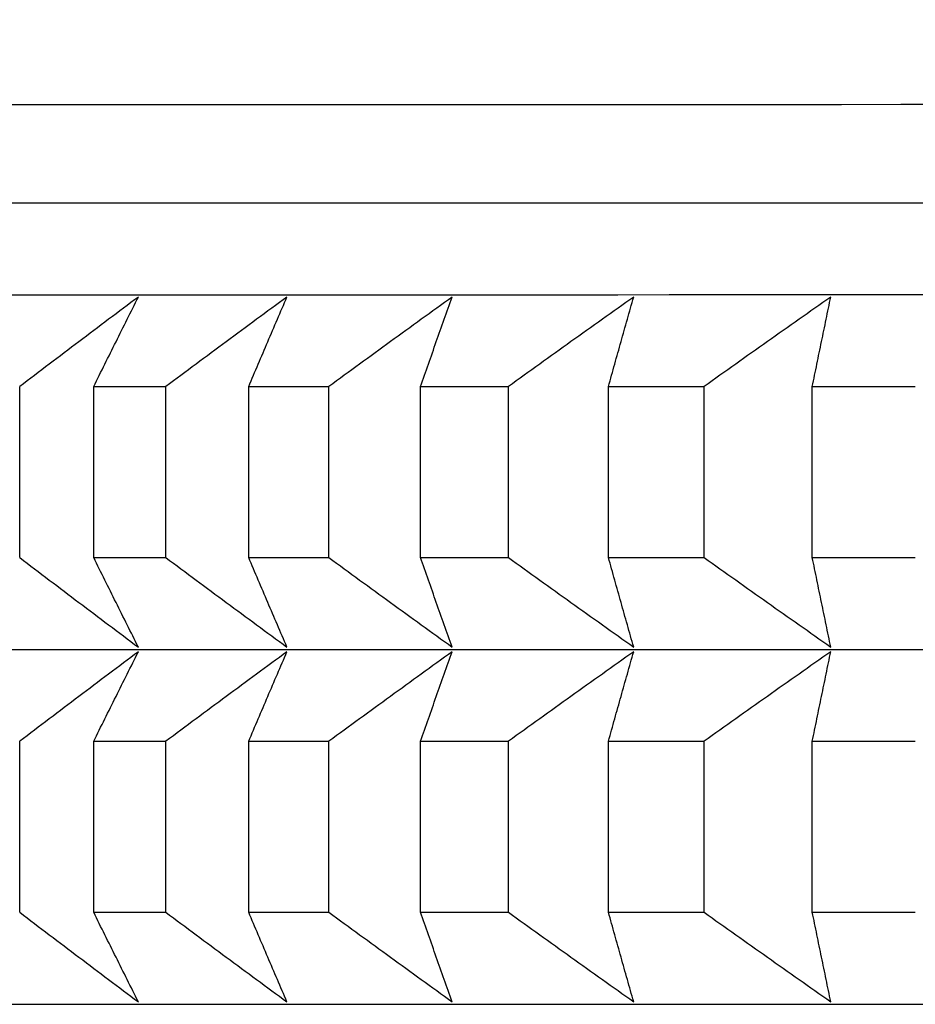
# Model space of a CAD drawing. Units: millimetres. Extents: x 110 to 679, y 71 to 523.
# Drawn here: x 584 to 586, y 233 to 235 of the extents above; entities that cross this region are included whole.
import ezdxf

# ---------------------------------------------------------------- set-up
doc = ezdxf.new("R2010")
doc.units = ezdxf.units.MM
doc.styles.add('BLAIR ITC', font='txt', dxfattribs={"height": 8})
doc.dimstyles.new('BLAIR ITC', dxfattribs={"dimtxt": 8, "dimasz": 7, "dimexe": 5, "dimexo": 3, "dimgap": 3, "dimtad": 0, "dimdec": 0, "dimdsep": 46, "dimtxsty": 'BLAIR ITC', "dimcen": 0.09, "dimclrd": 8, "dimclre": 8, "dimclrt": 256, "dimadec": 0, "dimazin": 0, "dimtfac": 1, "dimtdec": 0, "dimtmove": 0, "dimatfit": 3, "dimfxl": 1, "dimtfill": 1, "dimtolj": 1, "dimtzin": 0, "dimarcsym": 0})

# ---------------------------------------------------------------- blocks, each defined once
blk = doc.blocks.new('*D11')
at = {"color": 8, "lineweight": -2, "transparency": 16777216}
for p, q in [((316.996, 260.735), (316.996, 151.1734)), ((655.0015, 260.7351), (655.0015, 151.1734)), ((323.996, 156.1734), (468.9656, 156.1734)), ((648.0015, 156.1734), (503.0319, 156.1734))]:
    blk.add_line(p, q, dxfattribs=at)
at = {"color": 8, "transparency": 16777216}
for points in [[(323.996, 157.34), (323.996, 155.0067), (316.996, 156.1734)], [(648.0015, 157.34), (648.0015, 155.0067), (655.0015, 156.1734)]]:
    blk.add_solid(points, dxfattribs=at)
at = {"layer": 'Defpoints', "color": 0, "transparency": 16777216}
for p in [(316.996, 263.735, 44.3961), (655.0015, 263.7351, 44.3961), (316.996, 156.1734)]:
    blk.add_point(p, dxfattribs=at)
at = {"lineweight": 25, "transparency": 16777216, "insert": (485.9987, 156.1734), "char_height": 8, "attachment_point": 5, "style": 'BLAIR ITC', "bg_fill": 3, "box_fill_scale": 1.1, "bg_fill_color": 256, "bg_fill_true_color": 13158600, "bg_fill_transparency": 0}
blk.add_mtext('\\A1;338', dxfattribs=at)
blk = doc.blocks.new('*D14')
at = {"color": 8, "lineweight": -2, "transparency": 16777216}
for p, q in [((594.9987, 259.6182), (594.9987, 175.0442)), ((523.4987, 258.1679), (523.4987, 175.0442)), ((530.4987, 180.0442), (550.6465, 180.0442)), ((587.9987, 180.0442), (567.8509, 180.0442))]:
    blk.add_line(p, q, dxfattribs=at)
at = {"color": 8, "transparency": 16777216}
for points in [[(530.4987, 181.2109), (530.4987, 178.8776), (523.4987, 180.0442)], [(587.9987, 181.2109), (587.9987, 178.8776), (594.9987, 180.0442)]]:
    blk.add_solid(points, dxfattribs=at)
at = {"layer": 'Defpoints', "color": 0, "transparency": 16777216}
for p in [(594.9987, 262.6182, 44.3961), (523.4987, 261.1679, 44.3961), (594.9987, 180.0442)]:
    blk.add_point(p, dxfattribs=at)
at = {"lineweight": 25, "transparency": 16777216, "insert": (559.2487, 180.0442), "char_height": 8, "attachment_point": 5, "style": 'BLAIR ITC', "bg_fill": 3, "box_fill_scale": 1.1, "bg_fill_color": 256, "bg_fill_true_color": 13158600, "bg_fill_transparency": 0}
blk.add_mtext('\\A1;71', dxfattribs=at)

msp = doc.modelspace()

# ---------------------------------------------------------------- linework, layer by layer
at = {"lineweight": 25, "extrusion": (0, 1, -2.22045e-16)}
for p, q in [((584.3724, 234.0683, 44.3961), (584.3724, 234.3547, 44.3961)), ((584.4964, 234.0683, 44.3961), (584.4964, 234.3547, 44.3961)), ((584.6171, 234.0683, 44.3961), (584.6171, 234.3547, 44.3961)), ((584.756, 234.0683, 44.3961), (584.756, 234.3548, 44.3961)), ((584.8902, 234.0683, 44.3961), (584.8902, 234.3548, 44.3961)), ((585.0437, 234.0684, 44.3961), (585.0437, 234.3548, 44.3961)), ((585.1911, 234.0684, 44.3961), (585.1911, 234.3548, 44.3961)), ((585.3586, 234.0684, 44.3961), (585.3586, 234.3548, 44.3961)), ((585.5188, 234.0684, 44.3961), (585.5188, 234.3548, 44.3961)), ((585.7, 234.0684, 44.3961), (585.7, 234.3548, 44.3961)), ((584.3724, 233.4741, 44.3961), (584.3724, 233.7605, 44.3961)), ((584.4964, 233.4741, 44.3961), (584.4964, 233.7605, 44.3961)), ((584.6171, 233.4741, 44.3961), (584.6171, 233.7605, 44.3961)), ((584.756, 233.4741, 44.3961), (584.756, 233.7605, 44.3961)), ((584.8902, 233.4741, 44.3961), (584.8902, 233.7606, 44.3961)), ((585.0437, 233.4741, 44.3961), (585.0437, 233.7606, 44.3961)), ((585.1911, 233.4741, 44.3961), (585.1911, 233.7606, 44.3961)), ((585.3586, 233.4742, 44.3961), (585.3586, 233.7606, 44.3961)), ((585.5188, 233.4742, 44.3961), (585.5188, 233.7606, 44.3961)), ((585.7, 233.4742, 44.3961), (585.7, 233.7606, 44.3961))]:
    msp.add_line(p, q, dxfattribs=at)
at = {"lineweight": 25, "extrusion": (5.47382e-48, -2.22045e-16, -1)}
msp.add_ellipse((594.9987, 234.8272, 44.3961), major_axis=(-11.5, 0), ratio=0.000052, start_param=0, end_param=0.927295, dxfattribs=at)
at = {"lineweight": 25, "extrusion": (-1.64215e-47, -2.22045e-16, -1)}
msp.add_ellipse((594.9987, 234.6623, 44.3961), major_axis=(-11.5, 0), ratio=0.000052, start_param=-0.000052, end_param=0.927295, dxfattribs=at)
at = {"lineweight": 25, "extrusion": (-5.47382e-48, -2.22045e-16, -1)}
for centre, major_axis, start_param, end_param in [((594.9987, 234.5084, 44.3961), (-11.3461, 0), 0.000052, 0.917084), ((594.9987, 234.3545, 44.3961), (11.5, 0), -2.721979, -2.696914), ((594.9987, 234.0681, 44.3961), (11.5, 0), -2.721979, -2.696914), ((594.9987, 233.7603, 44.3961), (11.5, 0), -2.721979, -2.696914), ((594.9987, 233.4738, 44.3961), (11.5, 0), -2.721979, -2.696914), ((594.9987, 233.3199, 44.3961), (-11.3461, 0), 0.000052, 0.917084)]:
    msp.add_ellipse(centre, major_axis=major_axis, ratio=0.000052, start_param=start_param, end_param=end_param, dxfattribs=at)
at = {"lineweight": 25, "extrusion": (0, -2.22045e-16, -1)}
for centre, start_param, end_param in [((594.9987, 234.3545, 44.3961), -2.669619, -2.644554), ((594.9987, 234.3545, 44.3961), -2.51254, -2.487474), ((594.9987, 234.0681, 44.3961), -2.669619, -2.644554), ((594.9987, 234.0681, 44.3961), -2.51254, -2.487474), ((594.9987, 233.7603, 44.3961), -2.669619, -2.644554), ((594.9987, 233.7603, 44.3961), -2.51254, -2.487474), ((594.9987, 233.4738, 44.3961), -2.669619, -2.644554), ((594.9987, 233.4738, 44.3961), -2.51254, -2.487474)]:
    msp.add_ellipse(centre, major_axis=(11.5, 0), ratio=0.000052, start_param=start_param, end_param=end_param, dxfattribs=at)
at = {"lineweight": 25, "extrusion": (-1.09476e-47, -2.22045e-16, -1)}
for centre, major_axis, start_param, end_param in [((594.9987, 234.3545, 44.3961), (11.5, 0), -2.617259, -2.592194), ((594.9987, 234.0681, 44.3961), (11.5, 0), -2.617259, -2.592194), ((594.9987, 233.9142, 44.3961), (-11.3461, 0), 0.000052, 0.917084), ((594.9987, 233.7603, 44.3961), (11.5, 0), -2.617259, -2.592194), ((594.9987, 233.4738, 44.3961), (11.5, 0), -2.617259, -2.592194)]:
    msp.add_ellipse(centre, major_axis=major_axis, ratio=0.000052, start_param=start_param, end_param=end_param, dxfattribs=at)
at = {"lineweight": 25, "extrusion": (1.64215e-47, -2.22045e-16, -1)}
for centre in [(594.9987, 234.3545, 44.3961), (594.9987, 234.0681, 44.3961), (594.9987, 233.7603, 44.3961), (594.9987, 233.4738, 44.3961)]:
    msp.add_ellipse(centre, major_axis=(11.5, 0), ratio=0.000052, start_param=-2.5649, end_param=-2.539834, dxfattribs=at)
at = {"lineweight": 25}
for points, knots in [([(584.5712, 234.5047, 44.3961), (584.5546, 234.4923, 44.3961), (584.538, 234.4798, 44.3961), (584.5214, 234.4674, 44.3961), (584.5049, 234.4549, 44.3961), (584.4883, 234.4424, 44.3961), (584.4717, 234.4299, 44.3961), (584.4551, 234.4174, 44.3961), (584.4386, 234.4049, 44.3961), (584.422, 234.3924, 44.3961), (584.4055, 234.3798, 44.3961), (584.389, 234.3673, 44.3961), (584.3724, 234.3547, 44.3961)], [0, 0, 0, 0, 0.0658248, 0.0658248, 0.0658248, 0.1316447, 0.1316447, 0.1316447, 0.1974591, 0.1974591, 0.1974591, 0.2632676, 0.2632676, 0.2632676, 0.2632676]), ([(584.4964, 234.3547, 44.3961), (584.5026, 234.3673, 44.3961), (584.5088, 234.3798, 44.3961), (584.5151, 234.3924, 44.3961), (584.5213, 234.4049, 44.3961), (584.5275, 234.4174, 44.3961), (584.5338, 234.4299, 44.3961), (584.54, 234.4424, 44.3961), (584.5462, 234.4549, 44.3961), (584.5525, 234.4674, 44.3961), (584.5587, 234.4798, 44.3961), (584.565, 234.4923, 44.3961), (584.5712, 234.5047, 44.3961)], [0, 0, 0, 0, 0.0658085, 0.0658085, 0.0658085, 0.1316229, 0.1316229, 0.1316229, 0.1974428, 0.1974428, 0.1974428, 0.2632676, 0.2632676, 0.2632676, 0.2632676]), ([(584.8201, 234.5048, 44.3961), (584.8031, 234.4923, 44.3961), (584.7862, 234.4799, 44.3961), (584.7693, 234.4674, 44.3961), (584.7523, 234.4549, 44.3961), (584.7354, 234.4424, 44.3961), (584.7185, 234.4299, 44.3961), (584.7016, 234.4174, 44.3961), (584.6847, 234.4049, 44.3961), (584.6678, 234.3924, 44.3961), (584.6509, 234.3798, 44.3961), (584.634, 234.3673, 44.3961), (584.6171, 234.3547, 44.3961)], [0, 0, 0, 0, 0.0658248, 0.0658248, 0.0658248, 0.1316447, 0.1316447, 0.1316447, 0.1974591, 0.1974591, 0.1974591, 0.2632676, 0.2632676, 0.2632676, 0.2632676]), ([(584.756, 234.3548, 44.3961), (584.7613, 234.3673, 44.3961), (584.7666, 234.3799, 44.3961), (584.772, 234.3924, 44.3961), (584.7773, 234.4049, 44.3961), (584.7827, 234.4174, 44.3961), (584.788, 234.4299, 44.3961), (584.7933, 234.4424, 44.3961), (584.7987, 234.4549, 44.3961), (584.804, 234.4674, 44.3961), (584.8094, 234.4799, 44.3961), (584.8147, 234.4923, 44.3961), (584.8201, 234.5048, 44.3961)], [0, 0, 0, 0, 0.0658085, 0.0658085, 0.0658085, 0.1316229, 0.1316229, 0.1316229, 0.1974428, 0.1974428, 0.1974428, 0.2632676, 0.2632676, 0.2632676, 0.2632676]), ([(585.0969, 234.5048, 44.3961), (585.0796, 234.4923, 44.3961), (585.0624, 234.4799, 44.3961), (585.0451, 234.4674, 44.3961), (585.0279, 234.4549, 44.3961), (585.0106, 234.4425, 44.3961), (584.9934, 234.43, 44.3961), (584.9762, 234.4175, 44.3961), (584.959, 234.4049, 44.3961), (584.9418, 234.3924, 44.3961), (584.9246, 234.3799, 44.3961), (584.9074, 234.3673, 44.3961), (584.8902, 234.3548, 44.3961)], [0, 0, 0, 0, 0.0658248, 0.0658248, 0.0658248, 0.1316447, 0.1316447, 0.1316447, 0.1974591, 0.1974591, 0.1974591, 0.2632676, 0.2632676, 0.2632676, 0.2632676]), ([(585.0437, 234.3548, 44.3961), (585.0481, 234.3673, 44.3961), (585.0525, 234.3799, 44.3961), (585.0569, 234.3924, 44.3961), (585.0614, 234.4049, 44.3961), (585.0658, 234.4175, 44.3961), (585.0702, 234.43, 44.3961), (585.0747, 234.4425, 44.3961), (585.0791, 234.4549, 44.3961), (585.0835, 234.4674, 44.3961), (585.088, 234.4799, 44.3961), (585.0924, 234.4923, 44.3961), (585.0969, 234.5048, 44.3961)], [0, 0, 0, 0, 0.0658085, 0.0658085, 0.0658085, 0.1316229, 0.1316229, 0.1316229, 0.1974428, 0.1974428, 0.1974428, 0.2632676, 0.2632676, 0.2632676, 0.2632676]), ([(585.4008, 234.5048, 44.3961), (585.3833, 234.4924, 44.3961), (585.3658, 234.4799, 44.3961), (585.3483, 234.4674, 44.3961), (585.3308, 234.455, 44.3961), (585.3133, 234.4425, 44.3961), (585.2958, 234.43, 44.3961), (585.2783, 234.4175, 44.3961), (585.2609, 234.405, 44.3961), (585.2434, 234.3924, 44.3961), (585.226, 234.3799, 44.3961), (585.2085, 234.3674, 44.3961), (585.1911, 234.3548, 44.3961)], [0, 0, 0, 0, 0.0658248, 0.0658248, 0.0658248, 0.1316447, 0.1316447, 0.1316447, 0.1974591, 0.1974591, 0.1974591, 0.2632676, 0.2632676, 0.2632676, 0.2632676]), ([(585.3586, 234.3548, 44.3961), (585.3621, 234.3674, 44.3961), (585.3656, 234.3799, 44.3961), (585.3691, 234.3924, 44.3961), (585.3726, 234.405, 44.3961), (585.3762, 234.4175, 44.3961), (585.3797, 234.43, 44.3961), (585.3832, 234.4425, 44.3961), (585.3867, 234.455, 44.3961), (585.3902, 234.4674, 44.3961), (585.3937, 234.4799, 44.3961), (585.3973, 234.4924, 44.3961), (585.4008, 234.5048, 44.3961)], [0, 0, 0, 0, 0.0658085, 0.0658085, 0.0658085, 0.1316229, 0.1316229, 0.1316229, 0.1974428, 0.1974428, 0.1974428, 0.2632676, 0.2632676, 0.2632676, 0.2632676]), ([(585.731, 234.5048, 44.3961), (585.7133, 234.4924, 44.3961), (585.6956, 234.4799, 44.3961), (585.6778, 234.4675, 44.3961), (585.6601, 234.455, 44.3961), (585.6424, 234.4425, 44.3961), (585.6248, 234.43, 44.3961), (585.6071, 234.4175, 44.3961), (585.5894, 234.405, 44.3961), (585.5717, 234.3925, 44.3961), (585.5541, 234.3799, 44.3961), (585.5364, 234.3674, 44.3961), (585.5188, 234.3548, 44.3961)], [0, 0, 0, 0, 0.0658248, 0.0658248, 0.0658248, 0.1316447, 0.1316447, 0.1316447, 0.1974591, 0.1974591, 0.1974591, 0.2632676, 0.2632676, 0.2632676, 0.2632676]), ([(585.7, 234.3548, 44.3961), (585.7026, 234.3674, 44.3961), (585.7051, 234.3799, 44.3961), (585.7077, 234.3925, 44.3961), (585.7103, 234.405, 44.3961), (585.7129, 234.4175, 44.3961), (585.7155, 234.43, 44.3961), (585.7181, 234.4425, 44.3961), (585.7206, 234.455, 44.3961), (585.7232, 234.4675, 44.3961), (585.7258, 234.4799, 44.3961), (585.7284, 234.4924, 44.3961), (585.731, 234.5048, 44.3961)], [0, 0, 0, 0, 0.0658085, 0.0658085, 0.0658085, 0.1316229, 0.1316229, 0.1316229, 0.1974428, 0.1974428, 0.1974428, 0.2632676, 0.2632676, 0.2632676, 0.2632676]), ([(584.3724, 234.0683, 44.3961), (584.389, 234.0557, 44.3961), (584.4055, 234.0432, 44.3961), (584.422, 234.0307, 44.3961), (584.4386, 234.0181, 44.3961), (584.4551, 234.0056, 44.3961), (584.4717, 233.9931, 44.3961), (584.4883, 233.9806, 44.3961), (584.5049, 233.9681, 44.3961), (584.5214, 233.9557, 44.3961), (584.538, 233.9432, 44.3961), (584.5546, 233.9307, 44.3961), (584.5712, 233.9183, 44.3961)], [0, 0, 0, 0, 0.0658085, 0.0658085, 0.0658085, 0.1316229, 0.1316229, 0.1316229, 0.1974428, 0.1974428, 0.1974428, 0.2632676, 0.2632676, 0.2632676, 0.2632676]), ([(584.5712, 233.9183, 44.3961), (584.565, 233.9307, 44.3961), (584.5587, 233.9432, 44.3961), (584.5525, 233.9557, 44.3961), (584.5462, 233.9681, 44.3961), (584.54, 233.9806, 44.3961), (584.5338, 233.9931, 44.3961), (584.5275, 234.0056, 44.3961), (584.5213, 234.0181, 44.3961), (584.5151, 234.0307, 44.3961), (584.5088, 234.0432, 44.3961), (584.5026, 234.0557, 44.3961), (584.4964, 234.0683, 44.3961)], [0, 0, 0, 0, 0.0658248, 0.0658248, 0.0658248, 0.1316447, 0.1316447, 0.1316447, 0.1974591, 0.1974591, 0.1974591, 0.2632676, 0.2632676, 0.2632676, 0.2632676]), ([(584.6171, 234.0683, 44.3961), (584.634, 234.0558, 44.3961), (584.6509, 234.0432, 44.3961), (584.6678, 234.0307, 44.3961), (584.6847, 234.0182, 44.3961), (584.7016, 234.0056, 44.3961), (584.7185, 233.9931, 44.3961), (584.7354, 233.9806, 44.3961), (584.7523, 233.9682, 44.3961), (584.7693, 233.9557, 44.3961), (584.7862, 233.9432, 44.3961), (584.8031, 233.9308, 44.3961), (584.8201, 233.9183, 44.3961)], [0, 0, 0, 0, 0.0658085, 0.0658085, 0.0658085, 0.1316229, 0.1316229, 0.1316229, 0.1974428, 0.1974428, 0.1974428, 0.2632676, 0.2632676, 0.2632676, 0.2632676]), ([(584.8201, 233.9183, 44.3961), (584.8147, 233.9308, 44.3961), (584.8094, 233.9432, 44.3961), (584.804, 233.9557, 44.3961), (584.7987, 233.9682, 44.3961), (584.7933, 233.9806, 44.3961), (584.788, 233.9931, 44.3961), (584.7827, 234.0056, 44.3961), (584.7773, 234.0182, 44.3961), (584.772, 234.0307, 44.3961), (584.7666, 234.0432, 44.3961), (584.7613, 234.0558, 44.3961), (584.756, 234.0683, 44.3961)], [0, 0, 0, 0, 0.0658248, 0.0658248, 0.0658248, 0.1316447, 0.1316447, 0.1316447, 0.1974591, 0.1974591, 0.1974591, 0.2632676, 0.2632676, 0.2632676, 0.2632676]), ([(584.8902, 234.0683, 44.3961), (584.9074, 234.0558, 44.3961), (584.9246, 234.0432, 44.3961), (584.9418, 234.0307, 44.3961), (584.959, 234.0182, 44.3961), (584.9762, 234.0057, 44.3961), (584.9934, 233.9932, 44.3961), (585.0106, 233.9807, 44.3961), (585.0279, 233.9682, 44.3961), (585.0451, 233.9557, 44.3961), (585.0624, 233.9432, 44.3961), (585.0796, 233.9308, 44.3961), (585.0969, 233.9183, 44.3961)], [0, 0, 0, 0, 0.0658085, 0.0658085, 0.0658085, 0.1316229, 0.1316229, 0.1316229, 0.1974428, 0.1974428, 0.1974428, 0.2632676, 0.2632676, 0.2632676, 0.2632676]), ([(585.0969, 233.9183, 44.3961), (585.0924, 233.9308, 44.3961), (585.088, 233.9432, 44.3961), (585.0835, 233.9557, 44.3961), (585.0791, 233.9682, 44.3961), (585.0747, 233.9807, 44.3961), (585.0702, 233.9932, 44.3961), (585.0658, 234.0057, 44.3961), (585.0614, 234.0182, 44.3961), (585.0569, 234.0307, 44.3961), (585.0525, 234.0433, 44.3961), (585.0481, 234.0558, 44.3961), (585.0437, 234.0684, 44.3961)], [0, 0, 0, 0, 0.0658248, 0.0658248, 0.0658248, 0.1316447, 0.1316447, 0.1316447, 0.1974591, 0.1974591, 0.1974591, 0.2632676, 0.2632676, 0.2632676, 0.2632676]), ([(585.1911, 234.0684, 44.3961), (585.2085, 234.0558, 44.3961), (585.226, 234.0433, 44.3961), (585.2434, 234.0307, 44.3961), (585.2609, 234.0182, 44.3961), (585.2783, 234.0057, 44.3961), (585.2958, 233.9932, 44.3961), (585.3133, 233.9807, 44.3961), (585.3308, 233.9682, 44.3961), (585.3483, 233.9557, 44.3961), (585.3658, 233.9433, 44.3961), (585.3833, 233.9308, 44.3961), (585.4008, 233.9184, 44.3961)], [0, 0, 0, 0, 0.0658085, 0.0658085, 0.0658085, 0.1316229, 0.1316229, 0.1316229, 0.1974428, 0.1974428, 0.1974428, 0.2632676, 0.2632676, 0.2632676, 0.2632676]), ([(585.4008, 233.9184, 44.3961), (585.3973, 233.9308, 44.3961), (585.3937, 233.9433, 44.3961), (585.3902, 233.9557, 44.3961), (585.3867, 233.9682, 44.3961), (585.3832, 233.9807, 44.3961), (585.3797, 233.9932, 44.3961), (585.3762, 234.0057, 44.3961), (585.3726, 234.0182, 44.3961), (585.3691, 234.0307, 44.3961), (585.3656, 234.0433, 44.3961), (585.3621, 234.0558, 44.3961), (585.3586, 234.0684, 44.3961)], [0, 0, 0, 0, 0.0658248, 0.0658248, 0.0658248, 0.1316447, 0.1316447, 0.1316447, 0.1974591, 0.1974591, 0.1974591, 0.2632676, 0.2632676, 0.2632676, 0.2632676]), ([(585.5188, 234.0684, 44.3961), (585.5364, 234.0558, 44.3961), (585.5541, 234.0433, 44.3961), (585.5717, 234.0308, 44.3961), (585.5894, 234.0182, 44.3961), (585.6071, 234.0057, 44.3961), (585.6248, 233.9932, 44.3961), (585.6424, 233.9807, 44.3961), (585.6601, 233.9682, 44.3961), (585.6778, 233.9558, 44.3961), (585.6956, 233.9433, 44.3961), (585.7133, 233.9308, 44.3961), (585.731, 233.9184, 44.3961)], [0, 0, 0, 0, 0.0658085, 0.0658085, 0.0658085, 0.1316229, 0.1316229, 0.1316229, 0.1974428, 0.1974428, 0.1974428, 0.2632676, 0.2632676, 0.2632676, 0.2632676]), ([(585.731, 233.9184, 44.3961), (585.7284, 233.9308, 44.3961), (585.7258, 233.9433, 44.3961), (585.7232, 233.9558, 44.3961), (585.7206, 233.9682, 44.3961), (585.7181, 233.9807, 44.3961), (585.7155, 233.9932, 44.3961), (585.7129, 234.0057, 44.3961), (585.7103, 234.0182, 44.3961), (585.7077, 234.0308, 44.3961), (585.7051, 234.0433, 44.3961), (585.7026, 234.0558, 44.3961), (585.7, 234.0684, 44.3961)], [0, 0, 0, 0, 0.0658248, 0.0658248, 0.0658248, 0.1316447, 0.1316447, 0.1316447, 0.1974591, 0.1974591, 0.1974591, 0.2632676, 0.2632676, 0.2632676, 0.2632676]), ([(584.5712, 233.9105, 44.3961), (584.5546, 233.8981, 44.3961), (584.538, 233.8856, 44.3961), (584.5214, 233.8731, 44.3961), (584.5049, 233.8607, 44.3961), (584.4883, 233.8482, 44.3961), (584.4717, 233.8357, 44.3961), (584.4551, 233.8232, 44.3961), (584.4386, 233.8107, 44.3961), (584.422, 233.7981, 44.3961), (584.4055, 233.7856, 44.3961), (584.389, 233.7731, 44.3961), (584.3724, 233.7605, 44.3961)], [0, 0, 0, 0, 0.0658248, 0.0658248, 0.0658248, 0.1316447, 0.1316447, 0.1316447, 0.1974591, 0.1974591, 0.1974591, 0.2632676, 0.2632676, 0.2632676, 0.2632676]), ([(584.4964, 233.7605, 44.3961), (584.5026, 233.7731, 44.3961), (584.5088, 233.7856, 44.3961), (584.5151, 233.7981, 44.3961), (584.5213, 233.8107, 44.3961), (584.5275, 233.8232, 44.3961), (584.5338, 233.8357, 44.3961), (584.54, 233.8482, 44.3961), (584.5462, 233.8607, 44.3961), (584.5525, 233.8731, 44.3961), (584.5587, 233.8856, 44.3961), (584.565, 233.8981, 44.3961), (584.5712, 233.9105, 44.3961)], [0, 0, 0, 0, 0.0658085, 0.0658085, 0.0658085, 0.1316229, 0.1316229, 0.1316229, 0.1974428, 0.1974428, 0.1974428, 0.2632676, 0.2632676, 0.2632676, 0.2632676]), ([(584.8201, 233.9105, 44.3961), (584.8031, 233.8981, 44.3961), (584.7862, 233.8856, 44.3961), (584.7693, 233.8732, 44.3961), (584.7523, 233.8607, 44.3961), (584.7354, 233.8482, 44.3961), (584.7185, 233.8357, 44.3961), (584.7016, 233.8232, 44.3961), (584.6847, 233.8107, 44.3961), (584.6678, 233.7982, 44.3961), (584.6509, 233.7856, 44.3961), (584.634, 233.7731, 44.3961), (584.6171, 233.7605, 44.3961)], [0, 0, 0, 0, 0.0658248, 0.0658248, 0.0658248, 0.1316447, 0.1316447, 0.1316447, 0.1974591, 0.1974591, 0.1974591, 0.2632676, 0.2632676, 0.2632676, 0.2632676]), ([(584.756, 233.7605, 44.3961), (584.7613, 233.7731, 44.3961), (584.7666, 233.7856, 44.3961), (584.772, 233.7982, 44.3961), (584.7773, 233.8107, 44.3961), (584.7827, 233.8232, 44.3961), (584.788, 233.8357, 44.3961), (584.7933, 233.8482, 44.3961), (584.7987, 233.8607, 44.3961), (584.804, 233.8732, 44.3961), (584.8094, 233.8856, 44.3961), (584.8147, 233.8981, 44.3961), (584.8201, 233.9105, 44.3961)], [0, 0, 0, 0, 0.0658085, 0.0658085, 0.0658085, 0.1316229, 0.1316229, 0.1316229, 0.1974428, 0.1974428, 0.1974428, 0.2632676, 0.2632676, 0.2632676, 0.2632676]), ([(585.0969, 233.9106, 44.3961), (585.0796, 233.8981, 44.3961), (585.0624, 233.8857, 44.3961), (585.0451, 233.8732, 44.3961), (585.0279, 233.8607, 44.3961), (585.0106, 233.8482, 44.3961), (584.9934, 233.8357, 44.3961), (584.9762, 233.8232, 44.3961), (584.959, 233.8107, 44.3961), (584.9418, 233.7982, 44.3961), (584.9246, 233.7857, 44.3961), (584.9074, 233.7731, 44.3961), (584.8902, 233.7606, 44.3961)], [0, 0, 0, 0, 0.0658248, 0.0658248, 0.0658248, 0.1316447, 0.1316447, 0.1316447, 0.1974591, 0.1974591, 0.1974591, 0.2632676, 0.2632676, 0.2632676, 0.2632676]), ([(585.0437, 233.7606, 44.3961), (585.0481, 233.7731, 44.3961), (585.0525, 233.7857, 44.3961), (585.0569, 233.7982, 44.3961), (585.0614, 233.8107, 44.3961), (585.0658, 233.8232, 44.3961), (585.0702, 233.8357, 44.3961), (585.0747, 233.8482, 44.3961), (585.0791, 233.8607, 44.3961), (585.0835, 233.8732, 44.3961), (585.088, 233.8857, 44.3961), (585.0924, 233.8981, 44.3961), (585.0969, 233.9106, 44.3961)], [0, 0, 0, 0, 0.0658085, 0.0658085, 0.0658085, 0.1316229, 0.1316229, 0.1316229, 0.1974428, 0.1974428, 0.1974428, 0.2632676, 0.2632676, 0.2632676, 0.2632676]), ([(585.4008, 233.9106, 44.3961), (585.3833, 233.8981, 44.3961), (585.3658, 233.8857, 44.3961), (585.3483, 233.8732, 44.3961), (585.3308, 233.8607, 44.3961), (585.3133, 233.8483, 44.3961), (585.2958, 233.8358, 44.3961), (585.2783, 233.8233, 44.3961), (585.2609, 233.8107, 44.3961), (585.2434, 233.7982, 44.3961), (585.226, 233.7857, 44.3961), (585.2085, 233.7731, 44.3961), (585.1911, 233.7606, 44.3961)], [0, 0, 0, 0, 0.0658248, 0.0658248, 0.0658248, 0.1316447, 0.1316447, 0.1316447, 0.1974591, 0.1974591, 0.1974591, 0.2632676, 0.2632676, 0.2632676, 0.2632676]), ([(585.3586, 233.7606, 44.3961), (585.3621, 233.7732, 44.3961), (585.3656, 233.7857, 44.3961), (585.3691, 233.7982, 44.3961), (585.3726, 233.8108, 44.3961), (585.3762, 233.8233, 44.3961), (585.3797, 233.8358, 44.3961), (585.3832, 233.8483, 44.3961), (585.3867, 233.8608, 44.3961), (585.3902, 233.8732, 44.3961), (585.3937, 233.8857, 44.3961), (585.3973, 233.8981, 44.3961), (585.4008, 233.9106, 44.3961)], [0, 0, 0, 0, 0.0658085, 0.0658085, 0.0658085, 0.1316229, 0.1316229, 0.1316229, 0.1974428, 0.1974428, 0.1974428, 0.2632676, 0.2632676, 0.2632676, 0.2632676]), ([(585.731, 233.9106, 44.3961), (585.7133, 233.8982, 44.3961), (585.6956, 233.8857, 44.3961), (585.6778, 233.8732, 44.3961), (585.6601, 233.8608, 44.3961), (585.6424, 233.8483, 44.3961), (585.6248, 233.8358, 44.3961), (585.6071, 233.8233, 44.3961), (585.5894, 233.8108, 44.3961), (585.5717, 233.7982, 44.3961), (585.5541, 233.7857, 44.3961), (585.5364, 233.7732, 44.3961), (585.5188, 233.7606, 44.3961)], [0, 0, 0, 0, 0.0658248, 0.0658248, 0.0658248, 0.1316447, 0.1316447, 0.1316447, 0.1974591, 0.1974591, 0.1974591, 0.2632676, 0.2632676, 0.2632676, 0.2632676]), ([(585.7, 233.7606, 44.3961), (585.7026, 233.7732, 44.3961), (585.7051, 233.7857, 44.3961), (585.7077, 233.7983, 44.3961), (585.7103, 233.8108, 44.3961), (585.7129, 233.8233, 44.3961), (585.7155, 233.8358, 44.3961), (585.7181, 233.8483, 44.3961), (585.7206, 233.8608, 44.3961), (585.7232, 233.8732, 44.3961), (585.7258, 233.8857, 44.3961), (585.7284, 233.8982, 44.3961), (585.731, 233.9106, 44.3961)], [0, 0, 0, 0, 0.0658085, 0.0658085, 0.0658085, 0.1316229, 0.1316229, 0.1316229, 0.1974428, 0.1974428, 0.1974428, 0.2632676, 0.2632676, 0.2632676, 0.2632676]), ([(584.3724, 233.4741, 44.3961), (584.389, 233.4615, 44.3961), (584.4055, 233.449, 44.3961), (584.422, 233.4364, 44.3961), (584.4386, 233.4239, 44.3961), (584.4551, 233.4114, 44.3961), (584.4717, 233.3989, 44.3961), (584.4883, 233.3864, 44.3961), (584.5049, 233.3739, 44.3961), (584.5214, 233.3614, 44.3961), (584.538, 233.349, 44.3961), (584.5546, 233.3365, 44.3961), (584.5712, 233.3241, 44.3961)], [0, 0, 0, 0, 0.0658085, 0.0658085, 0.0658085, 0.1316229, 0.1316229, 0.1316229, 0.1974428, 0.1974428, 0.1974428, 0.2632676, 0.2632676, 0.2632676, 0.2632676]), ([(584.5712, 233.3241, 44.3961), (584.565, 233.3365, 44.3961), (584.5587, 233.349, 44.3961), (584.5525, 233.3614, 44.3961), (584.5462, 233.3739, 44.3961), (584.54, 233.3864, 44.3961), (584.5338, 233.3989, 44.3961), (584.5275, 233.4114, 44.3961), (584.5213, 233.4239, 44.3961), (584.5151, 233.4364, 44.3961), (584.5088, 233.449, 44.3961), (584.5026, 233.4615, 44.3961), (584.4964, 233.4741, 44.3961)], [0, 0, 0, 0, 0.0658248, 0.0658248, 0.0658248, 0.1316447, 0.1316447, 0.1316447, 0.1974591, 0.1974591, 0.1974591, 0.2632676, 0.2632676, 0.2632676, 0.2632676]), ([(584.6171, 233.4741, 44.3961), (584.634, 233.4615, 44.3961), (584.6509, 233.449, 44.3961), (584.6678, 233.4365, 44.3961), (584.6847, 233.4239, 44.3961), (584.7016, 233.4114, 44.3961), (584.7185, 233.3989, 44.3961), (584.7354, 233.3864, 44.3961), (584.7523, 233.3739, 44.3961), (584.7693, 233.3615, 44.3961), (584.7862, 233.349, 44.3961), (584.8031, 233.3365, 44.3961), (584.8201, 233.3241, 44.3961)], [0, 0, 0, 0, 0.0658085, 0.0658085, 0.0658085, 0.1316229, 0.1316229, 0.1316229, 0.1974428, 0.1974428, 0.1974428, 0.2632676, 0.2632676, 0.2632676, 0.2632676]), ([(584.8201, 233.3241, 44.3961), (584.8147, 233.3365, 44.3961), (584.8094, 233.349, 44.3961), (584.804, 233.3615, 44.3961), (584.7987, 233.3739, 44.3961), (584.7933, 233.3864, 44.3961), (584.788, 233.3989, 44.3961), (584.7827, 233.4114, 44.3961), (584.7773, 233.4239, 44.3961), (584.772, 233.4365, 44.3961), (584.7666, 233.449, 44.3961), (584.7613, 233.4616, 44.3961), (584.756, 233.4741, 44.3961)], [0, 0, 0, 0, 0.0658248, 0.0658248, 0.0658248, 0.1316447, 0.1316447, 0.1316447, 0.1974591, 0.1974591, 0.1974591, 0.2632676, 0.2632676, 0.2632676, 0.2632676]), ([(584.8902, 233.4741, 44.3961), (584.9074, 233.4616, 44.3961), (584.9246, 233.449, 44.3961), (584.9418, 233.4365, 44.3961), (584.959, 233.424, 44.3961), (584.9762, 233.4115, 44.3961), (584.9934, 233.399, 44.3961), (585.0106, 233.3865, 44.3961), (585.0279, 233.374, 44.3961), (585.0451, 233.3615, 44.3961), (585.0624, 233.349, 44.3961), (585.0796, 233.3366, 44.3961), (585.0969, 233.3241, 44.3961)], [0, 0, 0, 0, 0.0658085, 0.0658085, 0.0658085, 0.1316229, 0.1316229, 0.1316229, 0.1974428, 0.1974428, 0.1974428, 0.2632676, 0.2632676, 0.2632676, 0.2632676]), ([(585.0969, 233.3241, 44.3961), (585.0924, 233.3366, 44.3961), (585.088, 233.349, 44.3961), (585.0835, 233.3615, 44.3961), (585.0791, 233.374, 44.3961), (585.0747, 233.3865, 44.3961), (585.0702, 233.399, 44.3961), (585.0658, 233.4115, 44.3961), (585.0614, 233.424, 44.3961), (585.0569, 233.4365, 44.3961), (585.0525, 233.449, 44.3961), (585.0481, 233.4616, 44.3961), (585.0437, 233.4741, 44.3961)], [0, 0, 0, 0, 0.0658248, 0.0658248, 0.0658248, 0.1316447, 0.1316447, 0.1316447, 0.1974591, 0.1974591, 0.1974591, 0.2632676, 0.2632676, 0.2632676, 0.2632676]), ([(585.1911, 233.4741, 44.3961), (585.2085, 233.4616, 44.3961), (585.226, 233.449, 44.3961), (585.2434, 233.4365, 44.3961), (585.2609, 233.424, 44.3961), (585.2783, 233.4115, 44.3961), (585.2958, 233.399, 44.3961), (585.3133, 233.3865, 44.3961), (585.3308, 233.374, 44.3961), (585.3483, 233.3615, 44.3961), (585.3658, 233.349, 44.3961), (585.3833, 233.3366, 44.3961), (585.4008, 233.3242, 44.3961)], [0, 0, 0, 0, 0.0658085, 0.0658085, 0.0658085, 0.1316229, 0.1316229, 0.1316229, 0.1974428, 0.1974428, 0.1974428, 0.2632676, 0.2632676, 0.2632676, 0.2632676]), ([(585.4008, 233.3242, 44.3961), (585.3973, 233.3366, 44.3961), (585.3937, 233.3491, 44.3961), (585.3902, 233.3615, 44.3961), (585.3867, 233.374, 44.3961), (585.3832, 233.3865, 44.3961), (585.3797, 233.399, 44.3961), (585.3762, 233.4115, 44.3961), (585.3726, 233.424, 44.3961), (585.3691, 233.4365, 44.3961), (585.3656, 233.4491, 44.3961), (585.3621, 233.4616, 44.3961), (585.3586, 233.4742, 44.3961)], [0, 0, 0, 0, 0.0658248, 0.0658248, 0.0658248, 0.1316447, 0.1316447, 0.1316447, 0.1974591, 0.1974591, 0.1974591, 0.2632676, 0.2632676, 0.2632676, 0.2632676]), ([(585.5188, 233.4742, 44.3961), (585.5364, 233.4616, 44.3961), (585.5541, 233.4491, 44.3961), (585.5717, 233.4365, 44.3961), (585.5894, 233.424, 44.3961), (585.6071, 233.4115, 44.3961), (585.6248, 233.399, 44.3961), (585.6424, 233.3865, 44.3961), (585.6601, 233.374, 44.3961), (585.6778, 233.3615, 44.3961), (585.6956, 233.3491, 44.3961), (585.7133, 233.3366, 44.3961), (585.731, 233.3242, 44.3961)], [0, 0, 0, 0, 0.0658085, 0.0658085, 0.0658085, 0.1316229, 0.1316229, 0.1316229, 0.1974428, 0.1974428, 0.1974428, 0.2632676, 0.2632676, 0.2632676, 0.2632676]), ([(585.731, 233.3242, 44.3961), (585.7284, 233.3366, 44.3961), (585.7258, 233.3491, 44.3961), (585.7232, 233.3616, 44.3961), (585.7206, 233.374, 44.3961), (585.7181, 233.3865, 44.3961), (585.7155, 233.399, 44.3961), (585.7129, 233.4115, 44.3961), (585.7103, 233.424, 44.3961), (585.7077, 233.4366, 44.3961), (585.7051, 233.4491, 44.3961), (585.7026, 233.4616, 44.3961), (585.7, 233.4742, 44.3961)], [0, 0, 0, 0, 0.0658248, 0.0658248, 0.0658248, 0.1316447, 0.1316447, 0.1316447, 0.1974591, 0.1974591, 0.1974591, 0.2632676, 0.2632676, 0.2632676, 0.2632676])]:
    msp.add_open_spline(points, degree=3, knots=knots, dxfattribs=at)

# ---------------------------------------------------------------- next in the draw order: dimensions: what is measured, and where the dimension line sits
dim = msp.add_linear_dim(base=(316.996, 156.1734), p1=(655.0015, 263.7351, 44.3961), p2=(316.996, 263.735, 44.3961), dimstyle='BLAIR ITC', dxfattribs=at)
dim.commit()
dim.dimension.update_dxf_attribs({"geometry": '*D11', "text_midpoint": (485.9987, 156.1734)})

# ---------------------------------------------------------------- next in the draw order: dimensions: what is measured, and where the dimension line sits
dim = msp.add_linear_dim(base=(594.99872, 180.04422), p1=(523.49873, 261.16789, 44.39607), p2=(594.99872, 262.61818, 44.39607), dimstyle='BLAIR ITC', override={"dimtmove": 1}, dxfattribs=at)
dim.commit()
dim.dimension.update_dxf_attribs({"geometry": '*D14', "text_midpoint": (559.24873, 180.04422)})

doc.saveas('drawing.dxf')
